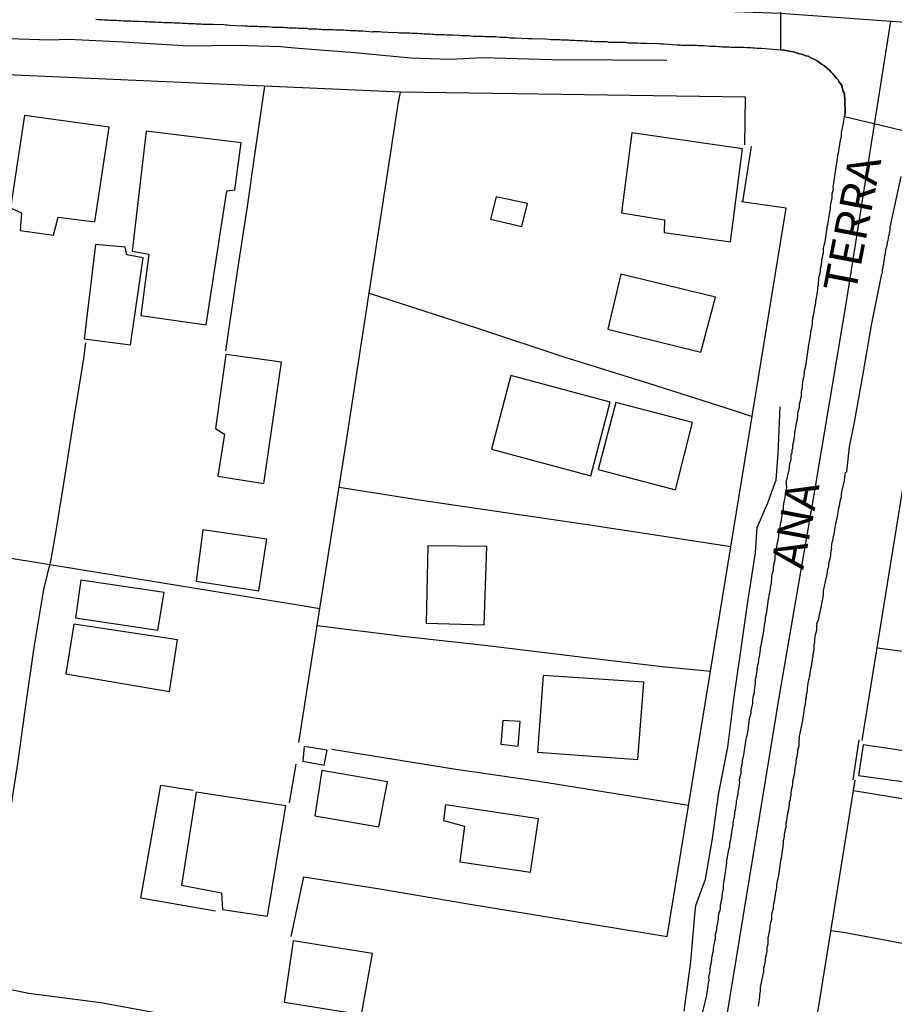
# Model space of a CAD drawing. Units: millimetres. Extents: x 187939 to 190363, y 1665975 to 1668749.
# Drawn here: x 189960 to 190027, y 1666695 to 1666770 of the extents above; entities that cross this region are included whole.
import ezdxf
from ezdxf.enums import TextEntityAlignment as Align

# ---------------------------------------------------------------- set-up
doc = ezdxf.new("R2010")
doc.units = ezdxf.units.MM
doc.header["$LTSCALE"] = 5
for name, color, linetype in [('V-CRUZAMENTO', 1, 'Continuous'), ('V-EDIFICACAO', 2, 'Continuous'), ('V-EIXO_DE_LOGRADOURO', 3, 'Continuous'), ('V-LOTE', 1, 'Continuous'), ('V-NOME_DOS_LOGRADOUROS', 7, 'Continuous'), ('V-QUADRA', 6, 'Continuous'), ('V-TESTADA', 5, 'Continuous'), ('V-VALETA', 6, 'Continuous')]:
    doc.layers.add(name, color=color, linetype=linetype)
doc.styles.get("Standard").update_dxf_attribs({"font": 'ARIAL.TTF'})

msp = doc.modelspace()

# ---------------------------------------------------------------- linework, layer by layer
at = {"layer": 'V-CRUZAMENTO'}
msp.add_lwpolyline([(190018.04, 1666773.23), (190018.04, 1666767.657), (190018.32, 1666767.63), (190019.15, 1666767.46), (190019.17, 1666767.44), (190019.34, 1666767.4), (190019.51, 1666767.35), (190019.64, 1666767.31), (190019.81, 1666767.27), (190019.98, 1666767.2), (190020.15, 1666767.16), (190020.34, 1666767.07), (190020.49, 1666766.99), (190020.66, 1666766.92), (190020.85, 1666766.82), (190021.02, 1666766.69), (190021.17, 1666766.56), (190021.36, 1666766.46), (190021.53, 1666766.31), (190021.75, 1666766.12), (190021.89, 1666765.97), (190022.02, 1666765.84), (190022.19, 1666765.65), (190022.32, 1666765.5), (190022.45, 1666765.37), (190022.51, 1666765.24), (190022.58, 1666765.12), (190022.692, 1666765.027), (190022.75, 1666764.78), (190022.81, 1666764.61), (190022.83, 1666764.48), (190022.92, 1666764.31), (190022.94, 1666764.14), (190022.96, 1666763.92), (190022.98, 1666762.79), (190022.96, 1666762.69), (190022.94, 1666762.56), (190027.946, 1666761.382)], dxfattribs=at)
at = {"layer": 'V-EDIFICACAO'}
for points in [[(189960.39, 1666762.65), (189959.32, 1666755.61), (189960.16, 1666755.22), (189960.05, 1666753.87), (189962.6, 1666753.51), (189962.96, 1666754.9), (189965.74, 1666754.54), (189966.85, 1666761.75), (189960.39, 1666762.65)], [(189969.67, 1666761.45), (189968.59, 1666752.31), (189969.88, 1666752.07), (189969.25, 1666747.39), (189974.25, 1666746.69), (189975.83, 1666756.91), (189976.44, 1666756.99), (189976.91, 1666760.55), (189969.67, 1666761.45)], [(190006.7, 1666761.31), (190005.91, 1666755.23), (190009.2, 1666754.69), (190009.17, 1666753.72), (190014.23, 1666753.01), (190015.16, 1666760.1), (190006.7, 1666761.31)], [(189996.36, 1666756.44), (189995.92, 1666754.75), (189998.33, 1666754.17), (189998.76, 1666755.94), (189996.36, 1666756.44)], [(189964.94, 1666745.63), (189968.46, 1666745.15), (189969.45, 1666751.8), (189968.2, 1666752.02), (189968.07, 1666752.6), (189965.8, 1666752.81)], [(190005.86, 1666750.54), (190004.87, 1666746.36), (190011.98, 1666744.6), (190013.08, 1666748.8), (190005.86, 1666750.54)], [(189975.74, 1666744.43), (189974.95, 1666738.78), (189975.63, 1666738.35), (189975.13, 1666735.16), (189978.63, 1666734.59), (189979.98, 1666743.84), (189975.74, 1666744.43)], [(189997.47, 1666742.83), (189996.01, 1666737.2), (190003.59, 1666735.18), (190005.06, 1666740.8), (189997.47, 1666742.83)], [(190005.48, 1666740.76), (190004.15, 1666735.66), (190010.03, 1666734.12), (190011.34, 1666739.25), (190005.48, 1666740.76)], [(189973.98, 1666731.07), (189973.47, 1666727.14), (189978.25, 1666726.41), (189978.87, 1666730.35), (189973.98, 1666731.07)], [(189991.15, 1666729.85), (189991.02, 1666723.95), (189995.44, 1666723.82), (189995.66, 1666729.78), (189991.15, 1666729.85)], [(189964.69, 1666727.22), (189964.28, 1666724.35), (189970.55, 1666723.42), (189971.05, 1666726.27), (189964.69, 1666727.22)], [(189964.14, 1666723.87), (189963.55, 1666720.07), (189971.44, 1666718.74), (189972.05, 1666722.68), (189964.14, 1666723.87)], [(189999.95, 1666719.95), (189999.52, 1666714.11), (190007.16, 1666713.54), (190007.62, 1666719.45), (189999.95, 1666719.95)], [(189996.87, 1666716.52), (189996.73, 1666714.71), (189998.04, 1666714.57), (189998.2, 1666716.45), (189996.87, 1666716.52)], [(189981.73, 1666714.55), (189981.61, 1666713.43), (189983.24, 1666713.11), (189983.46, 1666714.26), (189981.73, 1666714.55)], [(190024.36, 1666714.67), (190024.01, 1666712.32), (190028.28, 1666711.75), (190028.64, 1666714.04), (190024.36, 1666714.67)], [(189983.07, 1666712.71), (189982.52, 1666709.25), (189987.4, 1666708.43), (189988.07, 1666711.85), (189983.07, 1666712.71)], [(189973.47, 1666711.05), (189972.36, 1666703.97), (189975.41, 1666703.39), (189975.48, 1666702.12), (189978.92, 1666701.62), (189980.32, 1666710.01), (189973.47, 1666711.05)], [(189992.51, 1666710.1), (189992.34, 1666708.91), (189993.95, 1666708.48), (189993.6, 1666705.74), (189998.97, 1666704.97), (189999.58, 1666709.04), (189992.51, 1666710.1)], [(189980.88, 1666699.73), (189980.2, 1666695.05), (189986.08, 1666694.11), (189986.92, 1666698.76), (189980.88, 1666699.73)]]:
    msp.add_lwpolyline(points, close=True, dxfattribs=at)
at = {"layer": 'V-EIXO_DE_LOGRADOURO'}
for points in [[(189880.49, 1666775.51), (189896.88, 1666774.58), (189907.4, 1666774.39), (189918.09, 1666774.2), (189928.82, 1666773.63), (189940.1, 1666773.4), (189951.13, 1666773), (189962.37, 1666772.55), (189973.57, 1666772.1), (189984.68, 1666771.48), (189995.79, 1666771.16), (190006.9, 1666770.84), (190018.06, 1666770.44), (190028.96, 1666769.65), (190040.29, 1666768.99), (190051.7, 1666768.63), (190062.9, 1666768.23), (190074.14, 1666768), (190085.13, 1666767.6), (190094.93, 1666767.07), (190097.9, 1666766.76)], [(190026.44, 1666769.83), (190023.04, 1666748.28), (190020.53, 1666733.44), (190017.94, 1666718.43), (190015.43, 1666703.08), (190012.92, 1666687.73), (190010.41, 1666672.38), (190007.9, 1666656.69), (190005.39, 1666641), (190002.88, 1666625.22), (190000.83, 1666613.53)]]:
    msp.add_lwpolyline(points, dxfattribs=at)
at = {"layer": 'V-LOTE'}
for points in [[(190015.33, 1666760.4), (190015.39, 1666764.05), (189989.07, 1666764.43), (189948.66, 1666766.19), (189924.59, 1666767.21), (189902.58, 1666768.23), (189900.92, 1666756.83), (189898.15, 1666739.37), (189895.8, 1666722.59), (189894.56, 1666713.92)], [(189978.7, 1666764.88), (189977.95, 1666759.83), (189977.34, 1666755.54), (189976.69, 1666751.25), (189976.04, 1666746.96), (189975.71, 1666744.71)], [(189981.31, 1666714.86), (189982.91, 1666725.06), (189983.56, 1666729.06), (189984.24, 1666733.38), (189984.92, 1666737.7), (189985.58, 1666742), (189986.24, 1666746.3), (189986.9, 1666750.6), (189987.56, 1666754.9), (189988.22, 1666759.2), (189988.88, 1666763.5), (189989.06, 1666764.43)], [(190024.29, 1666714.99), (190032.16, 1666763.7)], [(190018.48, 1666755.59), (190015.08, 1666756.06)], [(190009.4, 1666700.06), (190018.48, 1666755.59)], [(189986.67, 1666749.11), (189995.02, 1666746.41), (190001.6, 1666744.22), (190007.99, 1666742.25), (190014.44, 1666740.17), (190015.88, 1666739.71)], [(189957.56, 1666698.92), (189958.47, 1666704.46), (189959.19, 1666708.85), (189959.87, 1666713.24), (189960.5, 1666717.66), (189961.13, 1666722.08), (189961.87, 1666726.52), (189962.42, 1666728.81), (189962.8, 1666730.98), (189963.52, 1666735.37), (189964.2, 1666739.76), (189964.9, 1666744.11), (189965.06, 1666745.32)], [(189897.85, 1666737.24), (189905.57, 1666736.47), (189908.08, 1666736.23), (189913.82, 1666735.73), (189919.62, 1666735.18), (189925.16, 1666734.31), (189930.7, 1666733.44), (189936.29, 1666732.59), (189941.88, 1666731.76), (189947.49, 1666730.83), (189953.1, 1666729.9), (189958.73, 1666728.99), (189964.36, 1666728.08), (189969.99, 1666727.17), (189975.62, 1666726.26), (189981.27, 1666725.35), (189982.91, 1666725.06)], [(189984.39, 1666734.3), (189990.66, 1666733.32), (189997.08, 1666732.38), (190003.5, 1666731.44), (190009.98, 1666730.46), (190014.26, 1666729.79)], [(189982.71, 1666723.76), (189989.04, 1666722.97), (189995.7, 1666722.25), (190002.36, 1666721.44), (190009.02, 1666720.63), (190012.71, 1666720.29)], [(190025.43, 1666722.07), (190043.06, 1666719.76), (190054.83, 1666718.13)], [(189983.84, 1666714.35), (189993.13, 1666712.85), (189999.61, 1666711.89), (190006.09, 1666710.85), (190011.04, 1666710.07)], [(189980.6, 1666710.26), (189981.1, 1666713.2)], [(189974.95, 1666702), (189969.27, 1666702.99), (189970.78, 1666711.59), (189973.25, 1666711.22)], [(190019.01, 1666682.59), (190023.74, 1666711.98)], [(190023.61, 1666711.2), (190032.01, 1666709.82), (190038.51, 1666708.78), (190045.07, 1666707.7), (190051.61, 1666706.49), (190052.9, 1666706.3)], [(189980.72, 1666700.06), (189981.69, 1666704.62), (189987.65, 1666703.67), (189994.08, 1666702.57), (190000.58, 1666701.51), (190007.08, 1666700.45), (190009.4, 1666700.06)], [(190028.71, 1666699.26), (190022.86, 1666700.36), (190021.89, 1666700.49)]]:
    msp.add_lwpolyline(points, dxfattribs=at)
at = {"layer": 'V-QUADRA'}
for points in [[(190012.1, 1666694.23), (190012.31, 1666695.04), (190012.35, 1666695.28), (190012.4, 1666695.43), (190012.52, 1666696.3), (190012.56, 1666696.56), (190012.61, 1666696.73), (190012.59, 1666696.94), (190012.61, 1666697.11), (190012.65, 1666697.28), (190012.69, 1666697.45), (190012.69, 1666697.62), (190012.71, 1666697.79), (190012.76, 1666697.96), (190012.78, 1666698.13), (190012.82, 1666698.3), (190012.82, 1666698.47), (190012.86, 1666698.64), (190012.89, 1666698.81), (190012.93, 1666698.99), (190012.95, 1666699.16), (190012.97, 1666699.33), (190013.01, 1666699.54), (190013.03, 1666699.71), (190013.08, 1666699.88), (190013.08, 1666700.05), (190013.1, 1666700.22), (190013.14, 1666700.39), (190013.2, 1666700.56), (190013.2, 1666700.73), (190013.23, 1666700.9), (190013.27, 1666701.07), (190013.29, 1666701.24), (190013.33, 1666701.41), (190013.33, 1666701.58), (190013.35, 1666701.75), (190013.4, 1666701.93), (190013.46, 1666702.14), (190013.46, 1666702.31), (190013.48, 1666702.48), (190013.52, 1666702.65), (190013.54, 1666702.82), (190013.59, 1666702.99), (190013.59, 1666703.16), (190013.63, 1666703.33), (190013.65, 1666703.5), (190013.69, 1666703.67), (190013.71, 1666703.84), (190013.71, 1666704.01), (190013.72, 1666704.16), (190013.87, 1666705.12), (190013.91, 1666705.33), (190013.93, 1666705.5), (190013.95, 1666705.68), (190013.93, 1666705.7), (190014.12, 1666706.7), (190014.18, 1666706.95), (190014.18, 1666707.12), (190014.21, 1666707.29), (190014.25, 1666707.46), (190014.29, 1666707.64), (190014.31, 1666707.81), (190014.33, 1666708.02), (190014.35, 1666708.19), (190014.4, 1666708.36), (190014.44, 1666708.53), (190014.44, 1666708.7), (190014.46, 1666708.87), (190014.5, 1666709.04), (190014.55, 1666709.21), (190014.57, 1666709.38), (190014.57, 1666709.55), (190014.61, 1666709.72), (190014.63, 1666709.89), (190014.67, 1666710.06), (190014.69, 1666710.23), (190014.69, 1666710.4), (190014.72, 1666710.46), (190014.74, 1666710.55), (190014.78, 1666710.75), (190014.82, 1666710.92), (190014.82, 1666711.09), (190014.87, 1666711.3), (190014.89, 1666711.47), (190014.93, 1666711.64), (190014.95, 1666711.81), (190014.93, 1666711.98), (190014.95, 1666712.15), (190014.99, 1666712.32), (190015.04, 1666712.49), (190015.04, 1666712.66), (190015.06, 1666712.83), (190015.08, 1666713), (190015.12, 1666713.17), (190015.16, 1666713.34), (190015.16, 1666713.52), (190015.21, 1666713.69), (190015.25, 1666713.9), (190015.29, 1666714.07), (190015.29, 1666714.09), (190015.44, 1666715.09), (190015.48, 1666715.31), (190015.53, 1666715.48), (190015.55, 1666715.65), (190015.57, 1666715.75), (190015.67, 1666716.5), (190015.72, 1666716.75), (190015.76, 1666716.92), (190015.8, 1666717.09), (190015.8, 1666717.27), (190015.83, 1666717.44), (190015.85, 1666717.5), (190015.89, 1666717.61), (190015.93, 1666717.82), (190015.93, 1666717.99), (190015.93, 1666718.16), (190015.97, 1666718.29), (190016.02, 1666718.5), (190016.06, 1666718.67), (190016.06, 1666718.84), (190016.08, 1666719.01), (190016.12, 1666719.18), (190016.14, 1666719.35), (190016.14, 1666719.52), (190016.14, 1666719.69), (190016.19, 1666719.84), (190016.23, 1666720.08), (190016.27, 1666720.25), (190016.27, 1666720.42), (190016.29, 1666720.59), (190016.31, 1666720.76), (190016.36, 1666720.93), (190016.4, 1666721.1), (190016.4, 1666721.27), (190016.44, 1666721.37), (190016.48, 1666721.57), (190016.5, 1666721.74), (190016.53, 1666721.91), (190016.53, 1666722.08), (190016.57, 1666722.25), (190016.61, 1666722.42), (190016.65, 1666722.59), (190016.65, 1666722.76), (190016.7, 1666722.93), (190016.74, 1666723.17), (190016.85, 1666723.91), (190016.91, 1666724.17), (190016.91, 1666724.34), (190016.93, 1666724.51), (190016.98, 1666724.68), (190017, 1666724.78), (190017.12, 1666725.62), (190017.17, 1666725.87), (190017.19, 1666726.04), (190017.21, 1666726.21), (190017.25, 1666726.38), (190017.29, 1666726.55), (190017.29, 1666726.72), (190017.34, 1666726.85), (190017.36, 1666727.02), (190017.36, 1666727.13), (190017.38, 1666727.32), (190017.38, 1666727.49), (190017.42, 1666727.66), (190017.46, 1666727.83), (190017.51, 1666728), (190017.51, 1666728.17), (190017.53, 1666728.34), (190017.57, 1666728.51), (190017.61, 1666728.68), (190017.63, 1666728.86), (190017.63, 1666729.03), (190017.68, 1666729.22), (190017.74, 1666729.41), (190017.76, 1666729.58), (190017.76, 1666729.75), (190017.79, 1666729.92), (190017.83, 1666730.09), (190017.87, 1666730.26), (190017.89, 1666730.43), (190017.91, 1666730.6), (190017.93, 1666730.77), (190017.98, 1666730.94), (190018.02, 1666731.11), (190018.02, 1666731.28), (190018.04, 1666731.45), (190018.08, 1666731.62), (190018.13, 1666731.8), (190018.15, 1666731.97), (190018.17, 1666732.18), (190018.21, 1666732.35), (190018.25, 1666732.52), (190018.27, 1666732.69), (190018.27, 1666732.86), (190018.3, 1666733.03), (190018.32, 1666733.18), (190018.47, 1666733.93), (190018.51, 1666734.14), (190018.53, 1666734.31), (190018.51, 1666734.48), (190018.51, 1666734.65), (190018.49, 1666734.67), (190018.72, 1666735.63), (190018.74, 1666735.89), (190018.77, 1666736.1), (190018.81, 1666736.27), (190018.85, 1666736.44), (190018.87, 1666736.61), (190018.87, 1666736.78), (190018.94, 1666736.95), (190018.94, 1666737.12), (190018.98, 1666737.29), (190019, 1666737.46), (190019.02, 1666737.63), (190019.06, 1666737.8), (190019.08, 1666737.97), (190019.11, 1666738.14), (190019.13, 1666738.31), (190019.15, 1666738.49), (190019.19, 1666738.7), (190019.23, 1666738.87), (190019.25, 1666739.04), (190019.28, 1666739.21), (190019.32, 1666739.38), (190019.34, 1666739.55), (190019.38, 1666739.72), (190019.38, 1666739.89), (190019.4, 1666740.06), (190019.45, 1666740.23), (190019.49, 1666740.4), (190019.51, 1666740.57), (190019.53, 1666740.74), (190019.57, 1666740.91), (190019.59, 1666741.08), (190019.64, 1666741.25), (190019.64, 1666741.43), (190019.66, 1666741.6), (190019.7, 1666741.77), (190019.73, 1666741.98), (190019.72, 1666742.15), (190019.75, 1666742.32), (190019.79, 1666742.49), (190019.83, 1666742.66), (190019.85, 1666742.83), (190019.87, 1666743), (190019.89, 1666743.17), (190019.92, 1666743.34), (190019.96, 1666743.51), (190019.98, 1666743.53), (190020.07, 1666744.24), (190020.11, 1666744.45), (190020.13, 1666744.62), (190020.19, 1666744.96), (190020.19, 1666745.02), (190020.34, 1666745.86), (190020.36, 1666746.11), (190020.38, 1666746.28), (190020.43, 1666746.45), (190020.47, 1666746.62), (190020.49, 1666746.79), (190020.49, 1666746.96), (190020.55, 1666747.31), (190020.6, 1666747.48), (190020.62, 1666747.65), (190020.64, 1666747.86), (190020.68, 1666748.03), (190020.73, 1666748.2), (190020.75, 1666748.37), (190020.75, 1666748.54), (190020.79, 1666748.71), (190020.81, 1666748.88), (190020.85, 1666749.05), (190020.87, 1666749.22), (190020.9, 1666749.39), (190020.9, 1666749.56), (190020.94, 1666749.73), (190020.94, 1666749.9), (190020.96, 1666750.08), (190020.98, 1666750.25), (190021.02, 1666750.46), (190021.07, 1666750.63), (190021.09, 1666750.8), (190021.11, 1666750.97), (190021.15, 1666751.14), (190021.17, 1666751.31), (190021.21, 1666751.48), (190021.21, 1666751.65), (190021.24, 1666751.82), (190021.28, 1666751.99), (190021.32, 1666752.16), (190021.34, 1666752.33), (190021.34, 1666752.5), (190021.36, 1666752.67), (190021.41, 1666752.84), (190021.45, 1666753.02), (190021.45, 1666753.04), (190021.55, 1666753.74), (190021.6, 1666754), (190021.6, 1666754.17), (190021.66, 1666754.31), (190021.69, 1666754.51), (190021.69, 1666754.53), (190021.85, 1666755.53), (190021.85, 1666755.74), (190021.9, 1666755.89), (190021.94, 1666756.13), (190021.98, 1666756.34), (190021.98, 1666756.51), (190022, 1666756.68), (190022.05, 1666756.85), (190022.09, 1666757.02), (190022.07, 1666757.17), (190022.43, 1666759.54), (190022.45, 1666759.71), (190022.49, 1666759.88), (190022.51, 1666760), (190022.56, 1666760.26), (190022.58, 1666760.43), (190022.6, 1666760.6), (190022.62, 1666760.73), (190022.64, 1666760.9), (190022.69, 1666761.07), (190022.71, 1666761.24), (190022.71, 1666761.34), (190022.88, 1666762.18), (190022.9, 1666762.39), (190022.94, 1666762.56), (190022.96, 1666762.69), (190022.98, 1666762.79), (190022.96, 1666763.92), (190022.94, 1666764.14), (190022.92, 1666764.31), (190022.83, 1666764.48), (190022.81, 1666764.61), (190022.75, 1666764.78), (190022.71, 1666764.95), (190022.64, 1666764.99), (190022.64, 1666765.07), (190022.58, 1666765.12), (190022.51, 1666765.24), (190022.45, 1666765.37), (190022.32, 1666765.5), (190022.19, 1666765.65), (190022.02, 1666765.84), (190021.89, 1666765.97), (190021.75, 1666766.12), (190021.53, 1666766.31), (190021.36, 1666766.46), (190021.17, 1666766.56), (190021.02, 1666766.69), (190020.85, 1666766.82), (190020.66, 1666766.92), (190020.49, 1666766.99), (190020.34, 1666767.07), (190020.15, 1666767.16), (190019.98, 1666767.2), (190019.81, 1666767.27), (190019.64, 1666767.31), (190019.51, 1666767.35), (190019.34, 1666767.4), (190019.17, 1666767.44), (190019.15, 1666767.46), (190018.32, 1666767.63), (190018.11, 1666767.65), (190018.04, 1666767.63), (190016.61, 1666767.74), (190016.4, 1666767.76), (190016.27, 1666767.76), (190016.1, 1666767.78), (190015.93, 1666767.78), (190015.76, 1666767.8), (190015.63, 1666767.8), (190015.46, 1666767.8), (190015.29, 1666767.82), (190015.12, 1666767.82), (190015, 1666767.82), (190014.87, 1666767.82), (190014.7, 1666767.82), (190014.53, 1666767.84), (190014.4, 1666767.84), (190014.27, 1666767.84), (190014.1, 1666767.86), (190013.93, 1666767.86), (190013.76, 1666767.86), (190013.63, 1666767.86), (190013.46, 1666767.88), (190013.29, 1666767.88), (190013.12, 1666767.91), (190012.99, 1666767.91), (190012.82, 1666767.91), (190012.65, 1666767.91), (190012.48, 1666767.93), (190012.23, 1666767.95), (190012.06, 1666767.95), (190011.88, 1666767.95), (190011.76, 1666767.95), (190011.63, 1666767.97), (190011.44, 1666767.97), (190011.25, 1666767.99), (190011.03, 1666767.99), (190010.86, 1666767.99), (190010.69, 1666767.99), (190010.52, 1666767.99), (190010.39, 1666768.01), (190010.16, 1666768.01), (190009.12, 1666768.08), (190008.9, 1666768.08), (190008.75, 1666768.1), (190007.84, 1666768.12), (190007.62, 1666768.14), (190007.37, 1666768.14), (190007.16, 1666768.16), (190007.03, 1666768.16), (190006.86, 1666768.16), (190006.69, 1666768.16), (190006.56, 1666768.16), (190006.43, 1666768.16), (190006.26, 1666768.2), (190006.09, 1666768.2), (190005.92, 1666768.2), (190005.79, 1666768.2), (190005.62, 1666768.2), (190005.45, 1666768.22), (190005.28, 1666768.22), (190005.15, 1666768.22), (190004.98, 1666768.22), (190004.81, 1666768.25), (190004.64, 1666768.25), (190004.51, 1666768.25), (190004.34, 1666768.25), (190004.17, 1666768.27), (190004, 1666768.27), (190003.87, 1666768.27), (190003.7, 1666768.29), (190003.53, 1666768.29), (190003.36, 1666768.31), (190003.24, 1666768.31), (190003.11, 1666768.31), (190002.94, 1666768.33), (190002.77, 1666768.33), (190002.64, 1666768.33), (190002.51, 1666768.33), (190002.34, 1666768.35), (190002.17, 1666768.35), (190002, 1666768.35), (190001.87, 1666768.38), (190001.7, 1666768.38), (190001.53, 1666768.38), (190001.36, 1666768.38), (190001.23, 1666768.4), (190000.98, 1666768.42), (190000.81, 1666768.42), (190000.68, 1666768.42), (190000.55, 1666768.42), (190000.38, 1666768.44), (190000.12, 1666768.46), (190000.1, 1666768.46), (189999.06, 1666768.5), (189998.85, 1666768.5), (189998.78, 1666768.48), (189997.82, 1666768.55), (189997.61, 1666768.55), (189997.44, 1666768.55), (189997.31, 1666768.57), (189997.14, 1666768.59), (189996.97, 1666768.59), (189996.8, 1666768.59), (189996.67, 1666768.59), (189996.5, 1666768.61), (189996.33, 1666768.63), (189996.16, 1666768.63), (189996.03, 1666768.63), (189995.86, 1666768.63), (189995.69, 1666768.63), (189995.52, 1666768.65), (189995.39, 1666768.67), (189995.22, 1666768.67), (189995.05, 1666768.67), (189994.88, 1666768.67), (189994.76, 1666768.67), (189994.63, 1666768.67), (189994.46, 1666768.69), (189994.29, 1666768.72), (189994.16, 1666768.72), (189994.03, 1666768.72), (189993.86, 1666768.72), (189993.69, 1666768.72), (189993.52, 1666768.74), (189993.39, 1666768.76), (189993.22, 1666768.74), (189993.05, 1666768.76), (189992.88, 1666768.76), (189992.75, 1666768.76), (189992.58, 1666768.76), (189992.41, 1666768.8), (189992.24, 1666768.8), (189992.11, 1666768.8), (189991.94, 1666768.8), (189991.77, 1666768.8), (189991.6, 1666768.82), (189991.47, 1666768.82), (189991.3, 1666768.84), (189991.13, 1666768.84), (189990.96, 1666768.84), (189990.84, 1666768.84), (189990.71, 1666768.86), (189990.54, 1666768.86), (189990.37, 1666768.89), (189990.24, 1666768.89), (189990.11, 1666768.89), (189989.94, 1666768.89), (189989.77, 1666768.91), (189989.6, 1666768.91), (189989.47, 1666768.93), (189989.3, 1666768.93), (189989.13, 1666768.93), (189988.96, 1666768.93), (189988.83, 1666768.95), (189988.66, 1666768.97), (189988.55, 1666768.95), (189987.64, 1666768.99), (189987.43, 1666769.01), (189987.26, 1666769.01), (189987.09, 1666769.01), (189986.96, 1666769.01), (189986.94, 1666768.99), (189986.19, 1666769.06), (189985.98, 1666769.08), (189985.81, 1666769.08), (189985.68, 1666769.1), (189985.55, 1666769.1), (189985.38, 1666769.1), (189985.21, 1666769.1), (189985.04, 1666769.12), (189984.91, 1666769.12), (189984.74, 1666769.14), (189984.57, 1666769.14), (189984.4, 1666769.14), (189984.27, 1666769.14), (189984.1, 1666769.16), (189983.93, 1666769.18), (189983.76, 1666769.18), (189983.63, 1666769.18), (189983.46, 1666769.18), (189983.29, 1666769.18), (189983.12, 1666769.18), (189983, 1666769.2), (189982.87, 1666769.2), (189982.7, 1666769.23), (189982.53, 1666769.23), (189982.4, 1666769.23), (189982.27, 1666769.23), (189982.1, 1666769.23), (189981.93, 1666769.27), (189981.76, 1666769.27), (189981.63, 1666769.27), (189981.46, 1666769.27), (189981.29, 1666769.27), (189981.12, 1666769.31), (189980.74, 1666769.31), (189980.57, 1666769.31), (189980.44, 1666769.33), (189980.31, 1666769.33), (189980.14, 1666769.36), (189979.97, 1666769.36), (189979.8, 1666769.36), (189979.67, 1666769.36), (189979.5, 1666769.36), (189979.33, 1666769.36), (189979.16, 1666769.38), (189978.9, 1666769.4), (189978.73, 1666769.4), (189978.56, 1666769.4), (189978.44, 1666769.4), (189978.31, 1666769.4), (189978.14, 1666769.42), (189977.97, 1666769.44), (189977.84, 1666769.44), (189977.71, 1666769.44), (189977.54, 1666769.44), (189977.37, 1666769.46), (189977.2, 1666769.46), (189977.07, 1666769.48), (189977.01, 1666769.46), (189976.05, 1666769.5), (189975.84, 1666769.53), (189975.71, 1666769.53), (189975.6, 1666769.55), (189974.81, 1666769.57), (189974.6, 1666769.57), (189974.47, 1666769.57), (189974.3, 1666769.59), (189974.13, 1666769.59), (189973.96, 1666769.59), (189973.83, 1666769.61), (189973.66, 1666769.61), (189973.49, 1666769.61), (189973.32, 1666769.63), (189973.19, 1666769.63), (189973.02, 1666769.63), (189972.85, 1666769.63), (189972.68, 1666769.65), (189972.56, 1666769.65), (189972.43, 1666769.65), (189972.26, 1666769.67), (189972.09, 1666769.67), (189971.96, 1666769.67), (189971.83, 1666769.67), (189971.66, 1666769.7), (189971.49, 1666769.72), (189971.32, 1666769.72), (189971.19, 1666769.72), (189971.02, 1666769.72), (189970.85, 1666769.74), (189970.68, 1666769.74), (189970.55, 1666769.74), (189970.38, 1666769.76), (189970.21, 1666769.76), (189970.04, 1666769.76), (189969.91, 1666769.76), (189969.74, 1666769.78), (189969.57, 1666769.78), (189969.4, 1666769.8), (189969.27, 1666769.78), (189969.1, 1666769.8), (189968.93, 1666769.82), (189968.76, 1666769.82), (189968.64, 1666769.82), (189968.51, 1666769.84), (189968.34, 1666769.84), (189968.17, 1666769.84), (189968.04, 1666769.84), (189967.91, 1666769.84), (189967.74, 1666769.87), (189967.57, 1666769.87), (189967.4, 1666769.89), (189967.27, 1666769.89), (189967.1, 1666769.89), (189966.93, 1666769.89), (189966.76, 1666769.91), (189966.63, 1666769.91), (189966.46, 1666769.91), (189966.29, 1666769.93), (189966.12, 1666769.93), (189965.99, 1666769.93), (189965.82, 1666769.95)], [(190016.36, 1666694.74), (190016.46, 1666695.45), (190016.46, 1666695.62), (190016.51, 1666695.75), (190016.53, 1666695.92), (190016.53, 1666696.09), (190016.53, 1666696.19), (190016.72, 1666697.15), (190016.74, 1666697.28), (190016.78, 1666697.37), (190016.78, 1666697.49), (190016.78, 1666697.62), (190016.78, 1666697.72), (190016.83, 1666697.79), (190016.85, 1666697.92), (190016.87, 1666698.09), (190016.91, 1666698.22), (190016.91, 1666698.35), (190016.93, 1666698.52), (190016.98, 1666698.69), (190017, 1666698.81), (190017.02, 1666698.94), (190017.04, 1666699.07), (190017.04, 1666699.24), (190017.08, 1666699.37), (190017.1, 1666699.5), (190017.1, 1666699.62), (190017.12, 1666699.97), (190017.17, 1666700.18), (190017.19, 1666700.35), (190017.23, 1666700.52), (190017.25, 1666700.69), (190017.25, 1666700.86), (190017.29, 1666700.99), (190017.34, 1666701.2), (190017.38, 1666701.37), (190017.38, 1666701.54), (190017.4, 1666701.71), (190017.42, 1666701.88), (190017.46, 1666702.05), (190017.51, 1666702.22), (190017.51, 1666702.39), (190017.55, 1666702.56), (190017.59, 1666702.73), (190017.61, 1666702.91), (190017.63, 1666703.08), (190017.66, 1666703.25), (190017.7, 1666703.46), (190017.74, 1666703.63), (190017.76, 1666703.8), (190017.76, 1666703.97), (190017.79, 1666704.14), (190017.83, 1666704.31), (190017.87, 1666704.48), (190017.89, 1666704.59), (190018.02, 1666705.42), (190018.04, 1666705.68), (190018.08, 1666705.85), (190018.13, 1666706.04), (190018.25, 1666706.91), (190018.27, 1666707.17), (190018.27, 1666707.38), (190018.3, 1666707.46), (190018.32, 1666707.55), (190018.36, 1666707.72), (190018.36, 1666707.89), (190018.4, 1666708.06), (190018.42, 1666708.23), (190018.47, 1666708.4), (190018.49, 1666708.57), (190018.49, 1666708.74), (190018.53, 1666708.91), (190018.55, 1666709.08), (190018.59, 1666709.25), (190018.61, 1666709.42), (190018.64, 1666709.6), (190018.68, 1666709.77), (190018.72, 1666709.98), (190018.74, 1666710.15), (190018.74, 1666710.32), (190018.81, 1666710.49), (190018.81, 1666710.66), (190018.85, 1666710.83), (190018.87, 1666711), (190018.89, 1666711.17), (190018.91, 1666711.34), (190018.96, 1666711.51), (190019, 1666711.68), (190019, 1666711.85), (190019.02, 1666712.02), (190019.06, 1666712.19), (190019.08, 1666712.36), (190019.13, 1666712.54), (190019.13, 1666712.71), (190019.17, 1666712.88), (190019.19, 1666713.05), (190019.25, 1666713.26), (190019.25, 1666713.43), (190019.28, 1666713.6), (190019.32, 1666713.77), (190019.34, 1666713.94), (190019.38, 1666714.11), (190019.38, 1666714.28), (190019.42, 1666714.45), (190019.47, 1666714.62), (190019.47, 1666714.79), (190019.47, 1666714.86), (190019.47, 1666714.96), (190019.49, 1666715.13), (190019.47, 1666715.2), (190019.66, 1666716.03), (190019.7, 1666716.29), (190019.73, 1666716.39), (190019.85, 1666717.22), (190019.87, 1666717.48), (190019.92, 1666717.65), (190019.96, 1666717.82), (190019.98, 1666717.99), (190019.98, 1666718.16), (190020.02, 1666718.33), (190020.04, 1666718.5), (190020.09, 1666718.67), (190020.11, 1666718.84), (190020.11, 1666719.01), (190020.13, 1666719.18), (190020.17, 1666719.35), (190020.19, 1666719.52), (190020.23, 1666719.69), (190020.26, 1666719.86), (190020.3, 1666720.03), (190020.32, 1666720.21), (190020.36, 1666720.42), (190020.38, 1666720.59), (190020.43, 1666720.76), (190020.45, 1666720.93), (190020.49, 1666721.1), (190020.49, 1666721.27), (190020.53, 1666721.44), (190020.55, 1666721.61), (190020.6, 1666721.78), (190020.62, 1666721.95), (190020.62, 1666722.12), (190020.62, 1666722.29), (190020.64, 1666722.42), (190020.66, 1666722.5), (190020.68, 1666722.72), (190020.7, 1666722.89), (190020.73, 1666723.06), (190020.77, 1666723.23), (190020.81, 1666723.4), (190020.83, 1666723.57), (190020.83, 1666723.74), (190020.85, 1666723.91), (190020.83, 1666723.93), (190020.98, 1666724.25), (190021.02, 1666724.64), (190021.07, 1666724.81), (190021.13, 1666725), (190021.32, 1666726.09), (190021.34, 1666726.3), (190021.34, 1666726.4), (190021.49, 1666727.11), (190021.53, 1666727.36), (190021.58, 1666727.53), (190021.6, 1666727.7), (190021.64, 1666727.88), (190021.66, 1666728.05), (190021.73, 1666728.26), (190021.73, 1666728.43), (190021.77, 1666728.6), (190021.81, 1666728.77), (190021.85, 1666728.94), (190021.88, 1666729.11), (190021.9, 1666729.28), (190021.92, 1666729.45), (190021.96, 1666729.62), (190021.94, 1666729.72), (190022, 1666730.13), (190022.05, 1666730.22), (190022.07, 1666730.35), (190022.07, 1666730.47), (190022.09, 1666730.56), (190022.11, 1666730.64), (190022.13, 1666730.73), (190022.17, 1666730.86), (190022.17, 1666730.94), (190022.19, 1666730.99), (190022.19, 1666731.11), (190022.22, 1666731.24), (190022.28, 1666731.53), (190022.32, 1666731.71), (190022.34, 1666731.88), (190022.39, 1666732.05), (190022.43, 1666732.22), (190022.45, 1666732.39), (190022.47, 1666732.56), (190022.51, 1666732.73), (190022.56, 1666732.9), (190022.58, 1666733.07), (190022.6, 1666733.24), (190022.64, 1666733.41), (190022.69, 1666733.58), (190022.71, 1666733.76), (190022.73, 1666733.93), (190022.75, 1666734.07), (190022.92, 1666734.82), (190022.96, 1666735.08), (190022.98, 1666735.25), (190023, 1666735.44), (190023.05, 1666735.46), (190023.11, 1666735.48), (190023.3, 1666737.39), (190023.7, 1666739.27), (190024.35, 1666742.96), (190025, 1666746.65), (190025.74, 1666750.44), (190025.75, 1666750.5), (190025.8, 1666750.59), (190025.82, 1666750.71), (190025.82, 1666750.84), (190025.84, 1666750.93), (190025.88, 1666751.06), (190025.88, 1666751.18), (190025.94, 1666751.31), (190025.94, 1666751.44), (190025.97, 1666751.69), (190025.97, 1666751.78), (190026.01, 1666751.91), (190026.03, 1666752.04), (190026.05, 1666752.12), (190026.05, 1666752.21), (190026.09, 1666752.33), (190026.09, 1666752.42), (190026.14, 1666752.55), (190026.22, 1666752.89), (190026.22, 1666752.97), (190026.24, 1666753.06), (190026.26, 1666753.14), (190026.28, 1666753.23), (190026.28, 1666753.36), (190026.31, 1666753.48), (190026.35, 1666753.61), (190026.37, 1666753.7), (190026.39, 1666753.78), (190026.41, 1666753.87), (190026.41, 1666754), (190026.42, 1666754.14), (190027.25, 1666758)]]:
    msp.add_lwpolyline(points, dxfattribs=at)
at = {"layer": 'V-TESTADA'}
for points in [[(190015.33, 1666760.4), (190015.39, 1666764.05), (189989.07, 1666764.43), (189948.66, 1666766.19), (189924.59, 1666767.21), (189902.58, 1666768.23), (189900.92, 1666756.83), (189898.15, 1666739.37), (189895.8, 1666722.59), (189894.56, 1666713.92)], [(190024.29, 1666714.99), (190032.16, 1666763.7)], [(190015.81, 1666760.29), (190015.14, 1666756.05)], [(190009.4, 1666700.06), (190018.48, 1666755.59)], [(190023.59, 1666712), (190024.04, 1666715.06)], [(190019.01, 1666682.59), (190023.74, 1666711.98)]]:
    msp.add_lwpolyline(points, dxfattribs=at)
at = {"layer": 'V-VALETA'}
for points in [[(189958.35, 1666768.55), (189962.33, 1666768.42), (189963.73, 1666768.46), (189967.91, 1666768.27), (189972.93, 1666767.95), (189976.55, 1666768), (189979.94, 1666767.91), (189980.98, 1666767.79), (189985.56, 1666767.44), (189989.85, 1666767.03), (189992.85, 1666766.94), (189995.37, 1666767.07), (190000.59, 1666766.91), (190005.25, 1666766.89), (190009.38, 1666766.87)], [(190010.7, 1666694.37), (190011.2, 1666698.12), (190011.51, 1666701.7), (190011.6, 1666702.42), (190012.33, 1666704.44), (190012.87, 1666707.52), (190013.34, 1666711.02), (190014.02, 1666714.48), (190014.49, 1666718.14), (190015.02, 1666721.84), (190015.55, 1666725.56), (190016.14, 1666729.31), (190016.28, 1666731.23), (190017.09, 1666733.11), (190017.73, 1666734.87), (190017.87, 1666736.89), (190018.03, 1666740.44)], [(189955.57, 1666696.78), (189960.71, 1666695.75), (189966.2, 1666695.04), (189970.64, 1666694.22)]]:
    msp.add_lwpolyline(points, dxfattribs=at)

# ---------------------------------------------------------------- texts
at = {"layer": 'V-NOME_DOS_LOGRADOUROS'}
for s, p in [('TERRA', (190024.52, 1666748.85)), ('ANA', (190020.54, 1666727.83))]:
    msp.add_text(s, height=2.5, rotation=79, dxfattribs=at).set_placement(p, align=Align.BOTTOM_LEFT)

doc.saveas('drawing.dxf')
